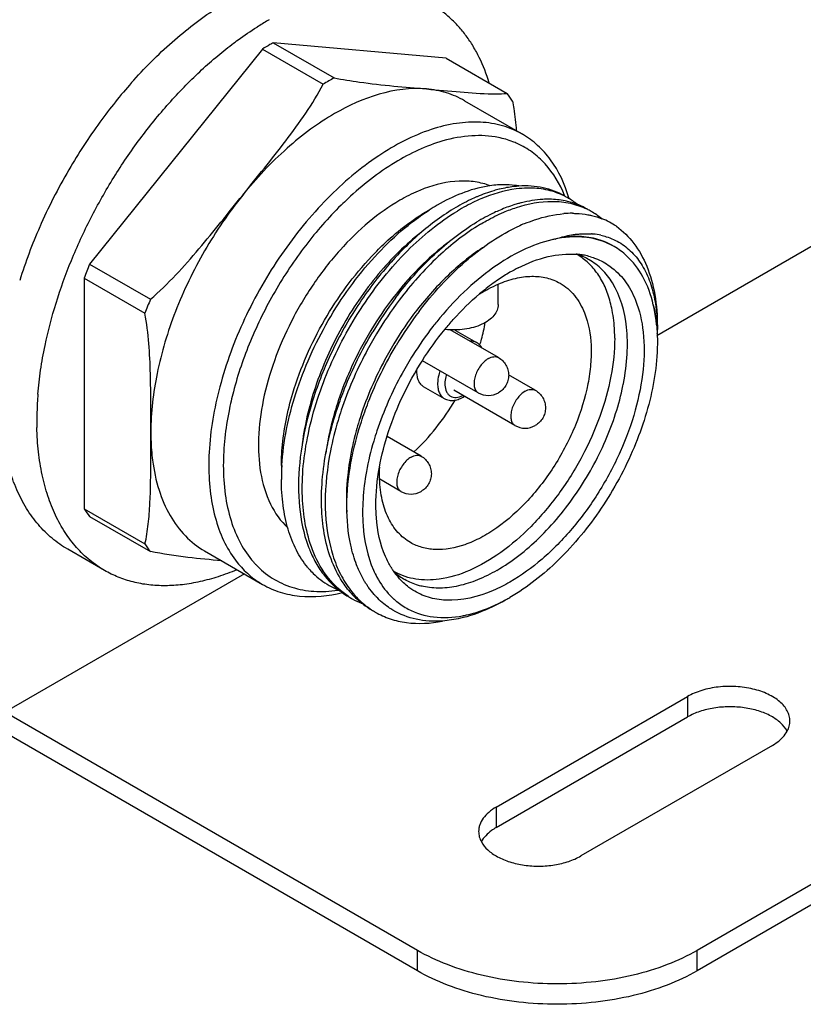
# Model space of a CAD drawing. Units: inches. Extents: x 0.5 to 33.6, y 0.5 to 21.6.
# Drawn here: x 32.1 to 32.8, y 17.1 to 18 of the extents above; entities that cross this region are included whole.
import ezdxf

# ---------------------------------------------------------------- set-up
doc = ezdxf.new("R2010")
doc.units = ezdxf.units.IN
doc.header["$LTSCALE"] = 1.87
doc.header["$MEASUREMENT"] = 0
doc.layers.get('0').update_dxf_attribs({"linetype": 'CONTINUOUS'})
doc.layers.add('02___PRT_ALL_AXES', color=7, linetype='CONTINUOUS')
doc.layers.add('AXIS', color=7, linetype='CONTINUOUS')

msp = doc.modelspace()

# ---------------------------------------------------------------- linework, layer by layer
at = {"color": 7, "linetype": 'CONTINUOUS'}
for p, q in [((32.31698, 18.00995), (32.37539, 17.97622)), ((32.30658, 18.00395), (32.365, 17.97022)), ((32.48301, 17.99512), (32.54142, 17.96139)), ((32.53424, 17.86942), (32.53396, 17.86935)), ((32.59675, 17.86328), (32.59668, 17.86347)), ((32.51243, 17.86207), (32.51217, 17.86196)), ((32.5126, 17.86214), (32.51243, 17.86207)), ((32.60082, 17.86102), (32.60077, 17.86119)), ((32.91069, 17.85886), (32.68533, 17.72875)), ((32.14055, 17.7974), (32.19897, 17.76368)), ((32.13535, 17.784), (32.19377, 17.75027)), ((32.53296, 17.7587), (32.53296, 17.77805)), ((32.68509, 17.73797), (32.68512, 17.73756)), ((32.47489, 17.6853), (32.47477, 17.68268)), ((32.32477, 17.60427), (32.32477, 17.59089)), ((32.13535, 17.56263), (32.19377, 17.5289)), ((32.14055, 17.55523), (32.19897, 17.5215)), ((32.28925, 17.50007), (32.05934, 17.36733)), ((33.30668, 17.47511), (32.72402, 17.13872)), ((33.30668, 17.45552), (32.72402, 17.11912)), ((32.45532, 17.13872), (32.05934, 17.36733)), ((32.45532, 17.11912), (32.05934, 17.34774)), ((32.45532, 17.11912), (32.45532, 17.13872)), ((32.72402, 17.11912), (32.72402, 17.13872))]:
    msp.add_line(p, q, dxfattribs=at)
for centre, radius, start, end in [((32.50487, 17.73995), 0.26942, 118.72295, 121.27675), ((32.45003, 17.89162), 0.11498, 32.85006, 37.35677), ((32.55913, 17.77554), 0.09699, 93.75687, 94.06056), ((32.53967, 17.79774), 0.07591, 79.9878, 80.3816), ((32.56588, 17.80156), 0.06848, 63.48627, 65.02938), ((32.56597, 17.80173), 0.06828, 59.99966, 63.48611), ((32.61661, 17.61589), 0.33425, 133.05191, 134.58052), ((32.57592, 17.67835), 0.20293, 120.02864, 122.601), ((32.58617, 17.73428), 0.12597, 104.22241, 105.59594), ((32.56599, 17.80177), 0.06823, 59.12924, 59.99854), ((32.45967, 17.81914), 0.14723, 16.24447, 16.52788), ((32.56552, 17.80106), 0.06909, 49.89805, 59.09991), ((32.58339, 17.7884), 0.07115, 67.83863, 74.8907), ((32.5843, 17.79073), 0.06864, 60.03101, 67.81366), ((32.60376, 17.75007), 0.09617, 89.73017, 94.62513), ((32.58803, 17.78889), 0.06837, 63.5013, 64.10853), ((32.58808, 17.789), 0.06825, 60.01404, 63.50142), ((32.58762, 17.7883), 0.06909, 49.58375, 59.9762), ((32.62082, 17.6855), 0.1633, 112.56039, 114.82737), ((32.60699, 17.7756), 0.07025, 55.90769, 68.71495), ((32.62417, 17.6782), 0.17133, 114.81785, 115.88807), ((32.61768, 17.74003), 0.08666, 96.83597, 97.22011), ((32.6172, 17.75721), 0.06944, 84.70375, 85.50026), ((32.61726, 17.75786), 0.06879, 84.17379, 84.70331), ((32.61754, 17.76041), 0.06622, 77.79026, 84.19523), ((32.61063, 17.70958), 0.11431, 101.53593, 103.19361), ((32.58977, 17.74803), 0.06171, 71.64291, 72.88154), ((32.60208, 17.73389), 0.0733, 84.36138, 85.35769), ((32.59011, 17.74903), 0.06065, 66.8032, 71.65079), ((32.60232, 17.7361), 0.07107, 80.98087, 84.37297), ((32.60268, 17.73849), 0.06865, 79.13609, 80.97076), ((32.60321, 17.74111), 0.06598, 73.92918, 79.15496), ((32.61026, 17.75548), 0.06794, 47.47007, 59.93604), ((32.59042, 17.74979), 0.05983, 65.78332, 66.79245), ((32.59062, 17.75023), 0.05935, 60.01134, 65.78643), ((32.63699, 17.62943), 0.18512, 120.07003, 124.2016), ((32.62675, 17.64679), 0.16497, 116.91758, 120.01093), ((32.6512, 17.60884), 0.21014, 124.24979, 128.66112), ((32.66146, 17.59592), 0.22664, 128.64443, 130.26834), ((32.59163, 17.64901), 0.14201, 120.02712, 122.63711), ((32.6244, 17.5909), 0.45917, 157.89726, 159.69098), ((32.6975, 17.56118), 0.33481, 142.29247, 149.00152), ((32.73055, 17.54173), 0.37093, 142.99094, 149.04697), ((32.73118, 17.54165), 0.36736, 142.96391, 149.07791), ((32.71968, 17.54837), 0.33491, 142.29748, 148.99626), ((32.74713, 17.53278), 0.36372, 142.93945, 149.11315), ((32.72737, 17.53754), 0.32576, 141.08403, 142.1157), ((32.73612, 17.53083), 0.33678, 142.12925, 147.81924), ((32.50074, 17.73477), 0.185, 358.66449, 359.99509), ((32.50508, 17.68267), 0.02335, 179.97564, 183.27552), ((32.42614, 17.727), 0.23127, 348.46095, 348.98401), ((23.5054, 17.62968), 8.69398, 359.867516, 0.043918), ((32.50296, 17.60405), 0.24791, 177.04877, 179.96518), ((32.61638, 17.58111), 0.25147, 171.0079, 172.23673), ((32.54414, 17.59083), 0.21937, 176.52642, 179.98367), ((32.29036, 17.59127), 0.11498, 212.85006, 217.35677), ((32.46854, 17.57075), 0.12597, 198.13193, 201.87028), ((32.36387, 17.5696), 0.08787, 221.34792, 223.3299), ((32.41632, 17.56041), 0.0856, 219.30414, 220.09901), ((32.49514, 17.54606), 0.07625, 211.249, 213.92973), ((32.49347, 17.54495), 0.07424, 213.93885, 214.64424), ((32.49019, 17.54259), 0.07021, 214.57873, 220.8468), ((32.47364, 17.54728), 0.06074, 227.30543, 234.35354), ((32.47273, 17.54605), 0.05922, 234.37961, 239.99911), ((32.40977, 17.55676), 0.07822, 240.02114, 248.38622), ((32.36112, 17.60795), 0.12476, 278.23093, 278.47429), ((32.48083, 17.53853), 0.08874, 213.29084, 215.41913), ((32.42852, 17.54631), 0.07854, 232.63335, 234.78914), ((32.42813, 17.54576), 0.07787, 234.78815, 240.00055), ((32.43164, 17.54353), 0.0777, 236.96194, 239.9983), ((32.45597, 17.53915), 0.08631, 219.6127, 222.91376), ((32.45223, 17.53555), 0.08111, 222.84793, 231.41711), ((32.43177, 17.54379), 0.07798, 240.0122, 247.19651), ((32.48015, 17.52862), 0.07085, 224.02605, 227.92583), ((32.4792, 17.52759), 0.06945, 227.93756, 228.61155), ((32.47876, 17.5271), 0.06879, 228.60923, 231.05341), ((32.45215, 17.63703), 0.18414, 298.51698, 300.00498), ((32.45046, 17.53335), 0.07828, 231.42934, 239.97711), ((32.45368, 17.53068), 0.07758, 236.96983, 239.99896), ((32.47786, 17.52596), 0.06734, 231.04772, 242.29002), ((32.47834, 17.57002), 0.11192, 280.4918, 282.39464)]:
    msp.add_arc(centre, radius, start, end, dxfattribs=at)
for points, knots in [([(32.37539, 17.97622), (32.38347, 17.97467), (32.4025, 17.97156), (32.4321, 17.96837), (32.45356, 17.9665), (32.46402, 17.96557)], [0, 0, 0, 0, 0.276237, 0.647273, 1, 1, 1, 1]), ([(32.28759, 17.86371), (32.29454, 17.87235), (32.30842, 17.88959), (32.32899, 17.91557), (32.34846, 17.94206), (32.35998, 17.96064), (32.365, 17.97022)], [0, 0, 0, 0, 0.252175, 0.5039, 0.753962, 1, 1, 1, 1]), ([(32.46402, 17.96557), (32.4337, 17.96828), (32.39306, 17.95398), (32.35211, 17.92698), (32.32134, 17.90204), (32.30051, 17.87978), (32.28759, 17.86371)], [0, 0, 0, 0, 0.435322, 0.566425, 0.705069, 1, 1, 1, 1]), ([(32.50056, 17.95429), (32.4951, 17.95744), (32.48321, 17.96259), (32.47051, 17.96499), (32.46402, 17.96557)], [0, 0, 0, 0, 0.491896, 1, 1, 1, 1]), ([(32.46402, 17.96557), (32.47484, 17.9646), (32.49579, 17.9627), (32.5168, 17.96116), (32.52699, 17.961)], [0, 0, 0, 0, 0.515913, 1, 1, 1, 1]), ([(32.52699, 17.961), (32.52827, 17.96098), (32.53309, 17.96094), (32.53791, 17.96108), (32.54142, 17.96139)], [0, 0, 0, 0, 0.266855, 1, 1, 1, 1]), ([(32.54662, 17.95399), (32.54706, 17.9516), (32.54862, 17.94217), (32.5497, 17.93267), (32.5503, 17.92557)], [0, 0, 0, 0, 0.254968, 1, 1, 1, 1]), ([(32.55624, 17.92214), (32.55025, 17.9256), (32.53708, 17.93113), (32.51537, 17.93452), (32.49206, 17.93312), (32.45818, 17.92469), (32.41469, 17.90191), (32.36626, 17.86061), (32.3229, 17.80737), (32.28797, 17.74629), (32.26415, 17.68213), (32.25648, 17.63805), (32.25538, 17.61682)], [0, 0, 0, 0, 0.042821, 0.087324, 0.134887, 0.18642, 0.302454, 0.434762, 0.578173, 0.725372, 0.868394, 1, 1, 1, 1]), ([(32.5332, 17.91899), (32.5248, 17.92068), (32.50661, 17.92165), (32.48881, 17.91828), (32.47978, 17.91569)], [0, 0, 0, 0, 0.47721, 1, 1, 1, 1]), ([(32.60077, 17.86119), (32.59692, 17.87411), (32.58854, 17.8925), (32.57139, 17.91183), (32.56145, 17.91913), (32.55624, 17.92214)], [0, 0, 0, 0, 0.524476, 0.765767, 1, 1, 1, 1]), ([(32.47978, 17.91569), (32.46368, 17.91107), (32.43079, 17.89551), (32.4024, 17.87319), (32.38843, 17.86014)], [0, 0, 0, 0, 0.46704, 1, 1, 1, 1]), ([(32.55128, 17.91319), (32.54985, 17.91384), (32.544, 17.91629), (32.53787, 17.91805), (32.5332, 17.91899)], [0, 0, 0, 0, 0.247443, 1, 1, 1, 1]), ([(32.59668, 17.86347), (32.59216, 17.87445), (32.583, 17.88986), (32.5659, 17.90531), (32.55627, 17.91093), (32.55128, 17.91319)], [0, 0, 0, 0, 0.517875, 0.760687, 1, 1, 1, 1]), ([(32.5381, 17.8737), (32.53302, 17.87367), (32.51065, 17.87159), (32.48936, 17.8627), (32.47437, 17.85404)], [0, 0, 0, 0, 0.226629, 1, 1, 1, 1]), ([(32.55226, 17.87229), (32.55079, 17.87219), (32.54473, 17.87162), (32.53872, 17.87051), (32.53424, 17.86942)], [0, 0, 0, 0, 0.243074, 1, 1, 1, 1]), ([(32.55236, 17.87258), (32.5512, 17.87278), (32.54648, 17.87347), (32.5417, 17.87372), (32.5381, 17.8737)], [0, 0, 0, 0, 0.245356, 1, 1, 1, 1]), ([(32.59651, 17.86294), (32.59018, 17.8666), (32.5758, 17.87201), (32.56053, 17.87284), (32.55278, 17.87233)], [0, 0, 0, 0, 0.484486, 1, 1, 1, 1]), ([(32.19897, 17.76368), (32.2075, 17.77101), (32.22356, 17.78672), (32.24567, 17.81192), (32.26676, 17.83776), (32.28065, 17.85507), (32.28759, 17.86371)], [0, 0, 0, 0, 0.252301, 0.50253, 0.751473, 1, 1, 1, 1]), ([(32.28759, 17.86371), (32.27407, 17.84688), (32.24966, 17.81103), (32.22184, 17.75335), (32.20404, 17.6947), (32.19938, 17.65519), (32.19938, 17.63635)], [0, 0, 0, 0, 0.261228, 0.522456, 0.772027, 1, 1, 1, 1]), ([(32.53396, 17.86935), (32.53219, 17.86892), (32.52493, 17.86696), (32.51784, 17.86438), (32.5126, 17.86214)], [0, 0, 0, 0, 0.241868, 1, 1, 1, 1]), ([(32.56096, 17.87044), (32.55737, 17.87038), (32.54202, 17.86922), (32.52703, 17.86468), (32.51619, 17.86006)], [0, 0, 0, 0, 0.233294, 1, 1, 1, 1]), ([(32.59479, 17.86363), (32.58967, 17.86602), (32.57853, 17.8696), (32.56689, 17.87054), (32.56096, 17.87044)], [0, 0, 0, 0, 0.487576, 1, 1, 1, 1]), ([(32.38199, 17.85397), (32.3698, 17.84195), (32.3468, 17.81563), (32.31764, 17.77179), (32.29425, 17.72461), (32.28296, 17.69154), (32.27865, 17.67497)], [0, 0, 0, 0, 0.245861, 0.499999, 0.754138, 1, 1, 1, 1]), ([(32.51217, 17.86196), (32.51032, 17.86116), (32.50277, 17.85775), (32.49546, 17.85378), (32.49009, 17.85053)], [0, 0, 0, 0, 0.242438, 1, 1, 1, 1]), ([(32.51619, 17.86006), (32.51431, 17.85926), (32.50661, 17.8558), (32.49916, 17.85176), (32.49369, 17.84845)], [0, 0, 0, 0, 0.24228, 1, 1, 1, 1]), ([(32.5523, 17.85561), (32.55084, 17.8552), (32.54486, 17.85342), (32.539, 17.85122), (32.53466, 17.84937)], [0, 0, 0, 0, 0.24329, 1, 1, 1, 1]), ([(32.53826, 17.84729), (32.54223, 17.84898), (32.55718, 17.85466), (32.57327, 17.85774), (32.58496, 17.85769)], [0, 0, 0, 0, 0.269538, 1, 1, 1, 1]), ([(32.58221, 17.85976), (32.58003, 17.85979), (32.57094, 17.85958), (32.56191, 17.85808), (32.55522, 17.85638)], [0, 0, 0, 0, 0.239915, 1, 1, 1, 1]), ([(32.60193, 17.85709), (32.60036, 17.85751), (32.59389, 17.85903), (32.58723, 17.85969), (32.58221, 17.85976)], [0, 0, 0, 0, 0.244375, 1, 1, 1, 1]), ([(32.58496, 17.85769), (32.59075, 17.85767), (32.6021, 17.85652), (32.61291, 17.85281), (32.61788, 17.8504)], [0, 0, 0, 0, 0.511554, 1, 1, 1, 1]), ([(32.32518, 17.60412), (32.32659, 17.62762), (32.33677, 17.67617), (32.36741, 17.74428), (32.40428, 17.79555), (32.43881, 17.82941), (32.45723, 17.84333), (32.46659, 17.84931)], [0, 0, 0, 0, 0.242064, 0.503785, 0.763498, 0.885868, 1, 1, 1, 1]), ([(32.49009, 17.85053), (32.47771, 17.84305), (32.45342, 17.82466), (32.42092, 17.79059), (32.39209, 17.75029), (32.36851, 17.70584), (32.35142, 17.65953), (32.34179, 17.61371), (32.34014, 17.57072), (32.34485, 17.54369), (32.34882, 17.53155)], [0, 0, 0, 0, 0.117368, 0.245613, 0.38077, 0.518103, 0.652694, 0.77999, 0.896401, 1, 1, 1, 1]), ([(32.34977, 17.63084), (32.35413, 17.65301), (32.36815, 17.69723), (32.4008, 17.75804), (32.44258, 17.81021), (32.47621, 17.8379), (32.49369, 17.84845)], [0, 0, 0, 0, 0.253663, 0.516583, 0.770813, 1, 1, 1, 1]), ([(32.4115, 17.805), (32.41576, 17.80953), (32.43242, 17.82615), (32.45128, 17.84071), (32.46628, 17.84937)], [0, 0, 0, 0, 0.264082, 1, 1, 1, 1]), ([(32.53466, 17.84937), (32.53278, 17.84857), (32.52509, 17.84511), (32.51766, 17.84108), (32.51219, 17.83777)], [0, 0, 0, 0, 0.242296, 1, 1, 1, 1]), ([(32.51578, 17.8357), (32.51764, 17.83682), (32.52493, 17.84107), (32.5325, 17.84484), (32.53826, 17.84729)], [0, 0, 0, 0, 0.257745, 1, 1, 1, 1]), ([(32.55817, 17.83631), (32.56137, 17.83764), (32.57356, 17.84224), (32.58646, 17.84516), (32.59601, 17.84593)], [0, 0, 0, 0, 0.265195, 1, 1, 1, 1]), ([(32.60422, 17.84624), (32.60548, 17.84623), (32.61044, 17.8461), (32.61539, 17.84554), (32.61902, 17.84487)], [0, 0, 0, 0, 0.255092, 1, 1, 1, 1]), ([(32.61902, 17.84487), (32.62019, 17.84466), (32.62476, 17.8437), (32.62924, 17.84233), (32.63249, 17.84106)], [0, 0, 0, 0, 0.253231, 1, 1, 1, 1]), ([(32.43434, 17.76501), (32.44561, 17.77993), (32.46936, 17.80678), (32.49765, 17.82899), (32.51219, 17.83777)], [0, 0, 0, 0, 0.524082, 1, 1, 1, 1]), ([(32.51578, 17.8357), (32.50125, 17.82691), (32.47295, 17.8047), (32.4492, 17.77784), (32.43793, 17.76292)], [0, 0, 0, 0, 0.475915, 1, 1, 1, 1]), ([(32.46197, 17.83039), (32.44667, 17.81885), (32.41783, 17.79079), (32.38292, 17.74067), (32.35713, 17.68463), (32.34723, 17.64481), (32.34478, 17.62519)], [0, 0, 0, 0, 0.23795, 0.494962, 0.754551, 1, 1, 1, 1]), ([(32.45688, 17.75198), (32.47003, 17.76937), (32.49789, 17.79998), (32.53199, 17.82391), (32.54936, 17.83234)], [0, 0, 0, 0, 0.530332, 1, 1, 1, 1]), ([(32.58777, 17.82158), (32.58937, 17.82212), (32.5956, 17.82404), (32.602, 17.82539), (32.60679, 17.826)], [0, 0, 0, 0, 0.259464, 1, 1, 1, 1]), ([(32.60737, 17.82607), (32.60867, 17.82623), (32.61375, 17.82672), (32.61887, 17.82673), (32.62265, 17.82644)], [0, 0, 0, 0, 0.257336, 1, 1, 1, 1]), ([(32.63155, 17.82513), (32.63324, 17.82476), (32.63986, 17.82304), (32.64619, 17.82017), (32.65051, 17.81746)], [0, 0, 0, 0, 0.254152, 1, 1, 1, 1]), ([(32.64636, 17.83378), (32.65274, 17.82924), (32.66448, 17.81759), (32.67688, 17.79491), (32.68428, 17.76761), (32.68574, 17.7479), (32.68574, 17.73757)], [0, 0, 0, 0, 0.217938, 0.45259, 0.712182, 1, 1, 1, 1]), ([(32.48586, 17.81898), (32.48108, 17.81545), (32.46151, 17.79971), (32.44434, 17.7811), (32.43262, 17.76596)], [0, 0, 0, 0, 0.23702, 1, 1, 1, 1]), ([(32.58454, 17.82087), (32.57486, 17.81861), (32.55498, 17.81122), (32.52655, 17.79399), (32.49886, 17.77071), (32.482, 17.75219), (32.47391, 17.74217)], [0, 0, 0, 0, 0.216108, 0.45694, 0.719963, 1, 1, 1, 1]), ([(32.6084, 17.82398), (32.60672, 17.82398), (32.59979, 17.82377), (32.5929, 17.82273), (32.58777, 17.82158)], [0, 0, 0, 0, 0.241552, 1, 1, 1, 1]), ([(32.60858, 17.82365), (32.60689, 17.82367), (32.59991, 17.82355), (32.59295, 17.82264), (32.58777, 17.82158)], [0, 0, 0, 0, 0.242254, 1, 1, 1, 1]), ([(32.64263, 17.81524), (32.63761, 17.81814), (32.62642, 17.82263), (32.61448, 17.82397), (32.6084, 17.82398)], [0, 0, 0, 0, 0.487889, 1, 1, 1, 1]), ([(32.64429, 17.81428), (32.63904, 17.81732), (32.62738, 17.82205), (32.61492, 17.82357), (32.60858, 17.82365)], [0, 0, 0, 0, 0.488663, 1, 1, 1, 1]), ([(32.65051, 17.81746), (32.65492, 17.8147), (32.66323, 17.80776), (32.67301, 17.79415), (32.68013, 17.77762), (32.68294, 17.76545), (32.68394, 17.75904)], [0, 0, 0, 0, 0.225337, 0.462445, 0.71909, 1, 1, 1, 1]), ([(32.52008, 17.81454), (32.50797, 17.80686), (32.48438, 17.78802), (32.46429, 17.76557), (32.45471, 17.75319)], [0, 0, 0, 0, 0.477837, 1, 1, 1, 1]), ([(32.55206, 17.79389), (32.56124, 17.79854), (32.57941, 17.80567), (32.59901, 17.80767), (32.60802, 17.80694)], [0, 0, 0, 0, 0.532512, 1, 1, 1, 1]), ([(32.33572, 17.67361), (32.34302, 17.69798), (32.36375, 17.74499), (32.39406, 17.78648), (32.4115, 17.805)], [0, 0, 0, 0, 0.499949, 1, 1, 1, 1]), ([(32.64255, 17.7796), (32.63972, 17.78417), (32.63319, 17.79256), (32.62475, 17.79906), (32.62029, 17.80163)], [0, 0, 0, 0, 0.510511, 1, 1, 1, 1]), ([(32.62147, 17.80451), (32.62316, 17.80403), (32.62974, 17.80183), (32.63595, 17.79852), (32.64018, 17.79551)], [0, 0, 0, 0, 0.252629, 1, 1, 1, 1]), ([(32.68185, 17.75847), (32.67967, 17.76774), (32.67357, 17.785), (32.66249, 17.79977), (32.65618, 17.80555)], [0, 0, 0, 0, 0.52667, 1, 1, 1, 1]), ([(32.64018, 17.79551), (32.64557, 17.79166), (32.65551, 17.78175), (32.66212, 17.76945), (32.66477, 17.76281)], [0, 0, 0, 0, 0.481056, 1, 1, 1, 1]), ([(32.52057, 17.77196), (32.5216, 17.77256), (32.52565, 17.77482), (32.52982, 17.77687), (32.53299, 17.77825)], [0, 0, 0, 0, 0.255952, 1, 1, 1, 1]), ([(32.53299, 17.77825), (32.5383, 17.78056), (32.54881, 17.78421), (32.56468, 17.7864), (32.57949, 17.78492), (32.58842, 17.78139), (32.59241, 17.77908)], [0, 0, 0, 0, 0.282323, 0.539083, 0.775341, 1, 1, 1, 1]), ([(32.59241, 17.77908), (32.59499, 17.7776), (32.59992, 17.7741), (32.60865, 17.76511), (32.61338, 17.75662), (32.61577, 17.7506)], [0, 0, 0, 0, 0.237907, 0.481128, 1, 1, 1, 1]), ([(32.65315, 17.6828), (32.65496, 17.6921), (32.65733, 17.71022), (32.65685, 17.74324), (32.65038, 17.76696), (32.64255, 17.7796)], [0, 0, 0, 0, 0.286721, 0.550046, 1, 1, 1, 1]), ([(32.48185, 17.73501), (32.48442, 17.73814), (32.4947, 17.75013), (32.50601, 17.76127), (32.51496, 17.76885)], [0, 0, 0, 0, 0.256979, 1, 1, 1, 1]), ([(32.53296, 17.7587), (32.53296, 17.75687), (32.53219, 17.75303), (32.52891, 17.7478), (32.52382, 17.74321), (32.51457, 17.73793), (32.50028, 17.73414), (32.48814, 17.73404), (32.48197, 17.73479)], [0, 0, 0, 0, 0.088626, 0.185097, 0.294316, 0.417651, 0.698584, 1, 1, 1, 1]), ([(32.66477, 17.76281), (32.66866, 17.75309), (32.67356, 17.73088), (32.67301, 17.69501), (32.66529, 17.65622), (32.65082, 17.61662), (32.63041, 17.57838), (32.6052, 17.54362), (32.5766, 17.51429), (32.55516, 17.4986), (32.54423, 17.49229)], [0, 0, 0, 0, 0.099463, 0.212933, 0.338831, 0.473506, 0.612126, 0.749377, 0.880107, 1, 1, 1, 1]), ([(32.6851, 17.73821), (32.68495, 17.73996), (32.68423, 17.74677), (32.68304, 17.75353), (32.68185, 17.75847)], [0, 0, 0, 0, 0.25788, 1, 1, 1, 1]), ([(32.68185, 17.75847), (32.68224, 17.75684), (32.68369, 17.75007), (32.68463, 17.74319), (32.68509, 17.73797)], [0, 0, 0, 0, 0.242631, 1, 1, 1, 1]), ([(32.68394, 17.75904), (32.68424, 17.75711), (32.68533, 17.74906), (32.68574, 17.74092), (32.68574, 17.73475)], [0, 0, 0, 0, 0.240979, 1, 1, 1, 1]), ([(32.19938, 17.63635), (32.19938, 17.64561), (32.19939, 17.6642), (32.1991, 17.70224), (32.19722, 17.73112), (32.19377, 17.75027)], [0, 0, 0, 0, 0.243432, 0.4885, 1, 1, 1, 1]), ([(32.61577, 17.7506), (32.61967, 17.74078), (32.62257, 17.72409), (32.62203, 17.70112), (32.61831, 17.67515), (32.60796, 17.64188), (32.58834, 17.60401), (32.5629, 17.5705), (32.5379, 17.54788), (32.51678, 17.53475), (32.49731, 17.52603), (32.48179, 17.52304), (32.47205, 17.52353)], [0, 0, 0, 0, 0.105747, 0.165667, 0.229784, 0.367601, 0.512055, 0.654468, 0.786553, 0.84679, 0.902466, 1, 1, 1, 1]), ([(32.51528, 17.71987), (32.51583, 17.72167), (32.51788, 17.72877), (32.51955, 17.73599), (32.52056, 17.7414)], [0, 0, 0, 0, 0.254754, 1, 1, 1, 1]), ([(32.41051, 17.73361), (32.40701, 17.72779), (32.39381, 17.70433), (32.38332, 17.67931), (32.37735, 17.66009)], [0, 0, 0, 0, 0.252391, 1, 1, 1, 1]), ([(32.37865, 17.65931), (32.38075, 17.66561), (32.38998, 17.69089), (32.40202, 17.71514), (32.41244, 17.73251)], [0, 0, 0, 0, 0.246951, 1, 1, 1, 1]), ([(32.41603, 17.73042), (32.41255, 17.72461), (32.39933, 17.70117), (32.3886, 17.67631), (32.38225, 17.65722)], [0, 0, 0, 0, 0.251996, 1, 1, 1, 1]), ([(32.41886, 17.60243), (32.42097, 17.61406), (32.4271, 17.6376), (32.44562, 17.68343), (32.4659, 17.7156), (32.48185, 17.73501)], [0, 0, 0, 0, 0.23955, 0.49093, 1, 1, 1, 1]), ([(32.68512, 17.73756), (32.68523, 17.73634), (32.68559, 17.73138), (32.68574, 17.72641), (32.68574, 17.72266)], [0, 0, 0, 0, 0.24547, 1, 1, 1, 1]), ([(32.43262, 17.72088), (32.42912, 17.71506), (32.41592, 17.6916), (32.40543, 17.66659), (32.39946, 17.64737)], [0, 0, 0, 0, 0.252386, 1, 1, 1, 1]), ([(32.5122, 17.72218), (32.5113, 17.7227), (32.50928, 17.72349), (32.50714, 17.72366), (32.50604, 17.72363)], [0, 0, 0, 0, 0.486468, 1, 1, 1, 1]), ([(32.51732, 17.71707), (32.51669, 17.71812), (32.5152, 17.72007), (32.51325, 17.72158), (32.5122, 17.72218)], [0, 0, 0, 0, 0.502466, 1, 1, 1, 1]), ([(32.68574, 17.72266), (32.68574, 17.71939), (32.68538, 17.70574), (32.68368, 17.69215), (32.68177, 17.68196)], [0, 0, 0, 0, 0.240288, 1, 1, 1, 1]), ([(32.40151, 17.64613), (32.40355, 17.65244), (32.4126, 17.67779), (32.42458, 17.70209), (32.43499, 17.7195)], [0, 0, 0, 0, 0.246269, 1, 1, 1, 1]), ([(32.45108, 17.7102), (32.44746, 17.70444), (32.4338, 17.68128), (32.42282, 17.65651), (32.41647, 17.63745)], [0, 0, 0, 0, 0.252855, 1, 1, 1, 1]), ([(32.47703, 17.69516), (32.47674, 17.69433), (32.47574, 17.69111), (32.47509, 17.68778), (32.47489, 17.6853)], [0, 0, 0, 0, 0.260803, 1, 1, 1, 1]), ([(32.48313, 17.69162), (32.4829, 17.69085), (32.48214, 17.68793), (32.48173, 17.6849), (32.48173, 17.68268)], [0, 0, 0, 0, 0.263934, 1, 1, 1, 1]), ([(32.27865, 17.67497), (32.27708, 17.66891), (32.27172, 17.64568), (32.26898, 17.62178), (32.26898, 17.6042)], [0, 0, 0, 0, 0.262663, 1, 1, 1, 1]), ([(32.32477, 17.6043), (32.32478, 17.60982), (32.32581, 17.63326), (32.33058, 17.65645), (32.33572, 17.67361)], [0, 0, 0, 0, 0.235509, 1, 1, 1, 1]), ([(32.47477, 17.68268), (32.47477, 17.6811), (32.47501, 17.67812), (32.47622, 17.67401), (32.47826, 17.67068), (32.48017, 17.66907), (32.48119, 17.66848)], [0, 0, 0, 0, 0.289789, 0.549055, 0.782226, 1, 1, 1, 1]), ([(32.48177, 17.68133), (32.4819, 17.67911), (32.48256, 17.67586), (32.48486, 17.6724), (32.48706, 17.67061), (32.48971, 17.6696), (32.49385, 17.66933), (32.497, 17.67039), (32.49899, 17.67139)], [0, 0, 0, 0, 0.271349, 0.389039, 0.50003, 0.611017, 0.728712, 1, 1, 1, 1]), ([(32.5317, 17.50355), (32.54637, 17.51201), (32.57462, 17.53442), (32.60976, 17.57698), (32.6372, 17.62657), (32.64905, 17.66267), (32.65273, 17.68073)], [0, 0, 0, 0, 0.230982, 0.486084, 0.748559, 1, 1, 1, 1]), ([(32.68177, 17.68196), (32.6779, 17.66123), (32.66482, 17.61965), (32.63378, 17.56242), (32.5936, 17.51322), (32.56112, 17.48732), (32.54423, 17.47757)], [0, 0, 0, 0, 0.250322, 0.512868, 0.768582, 1, 1, 1, 1]), ([(32.45199, 17.61714), (32.45961, 17.62429), (32.47403, 17.6401), (32.48616, 17.65771), (32.49173, 17.66703)], [0, 0, 0, 0, 0.49031, 1, 1, 1, 1]), ([(32.48119, 17.66848), (32.48258, 17.66768), (32.4857, 17.66656), (32.49072, 17.66652), (32.49577, 17.6679), (32.49892, 17.66958), (32.50046, 17.67057)], [0, 0, 0, 0, 0.236136, 0.477349, 0.730025, 1, 1, 1, 1]), ([(32.37735, 17.66009), (32.37632, 17.65677), (32.37251, 17.64372), (32.36958, 17.63041), (32.368, 17.62041)], [0, 0, 0, 0, 0.255624, 1, 1, 1, 1]), ([(32.36827, 17.62016), (32.36891, 17.62341), (32.37174, 17.63662), (32.37544, 17.64963), (32.37865, 17.65931)], [0, 0, 0, 0, 0.24516, 1, 1, 1, 1]), ([(32.38225, 17.65722), (32.38116, 17.65396), (32.3771, 17.64111), (32.37382, 17.62802), (32.37188, 17.61816)], [0, 0, 0, 0, 0.25461, 1, 1, 1, 1]), ([(32.39946, 17.64737), (32.39842, 17.64404), (32.3946, 17.63095), (32.39167, 17.61758), (32.39008, 17.60755)], [0, 0, 0, 0, 0.255646, 1, 1, 1, 1]), ([(32.39156, 17.60672), (32.39215, 17.60998), (32.39479, 17.62328), (32.39836, 17.63639), (32.40151, 17.64613)], [0, 0, 0, 0, 0.244505, 1, 1, 1, 1]), ([(32.19938, 17.63635), (32.19938, 17.63402), (32.19951, 17.62494), (32.2002, 17.61587), (32.20107, 17.60918)], [0, 0, 0, 0, 0.256836, 1, 1, 1, 1]), ([(32.41647, 17.63745), (32.41538, 17.63419), (32.41135, 17.62137), (32.40818, 17.60828), (32.40641, 17.59844)], [0, 0, 0, 0, 0.255897, 1, 1, 1, 1]), ([(32.3559, 17.52012), (32.34924, 17.536), (32.34419, 17.5632), (32.34491, 17.60058), (32.34776, 17.62062), (32.34977, 17.63084)], [0, 0, 0, 0, 0.460564, 0.721366, 1, 1, 1, 1]), ([(32.37357, 17.51148), (32.36731, 17.5272), (32.36263, 17.5539), (32.36349, 17.59057), (32.3663, 17.61017), (32.36827, 17.62016)], [0, 0, 0, 0, 0.461688, 0.722192, 1, 1, 1, 1]), ([(32.37188, 17.61816), (32.36869, 17.60194), (32.36518, 17.57074), (32.36907, 17.53268), (32.37778, 17.50652), (32.38656, 17.48994), (32.39768, 17.47606), (32.40666, 17.46871), (32.41139, 17.46563)], [0, 0, 0, 0, 0.297932, 0.562167, 0.681428, 0.792915, 0.8983, 1, 1, 1, 1]), ([(32.19377, 17.5289), (32.19519, 17.53514), (32.1972, 17.54814), (32.19917, 17.57508), (32.19931, 17.59569), (32.19936, 17.60958)], [0, 0, 0, 0, 0.237122, 0.485681, 1, 1, 1, 1]), ([(32.20107, 17.60918), (32.20232, 17.59953), (32.20615, 17.5812), (32.21666, 17.55633), (32.23153, 17.53607), (32.24429, 17.52603), (32.25105, 17.52213)], [0, 0, 0, 0, 0.281269, 0.53773, 0.774424, 1, 1, 1, 1]), ([(32.39008, 17.60755), (32.38943, 17.60338), (32.38731, 17.5874), (32.38682, 17.57116), (32.38765, 17.55928)], [0, 0, 0, 0, 0.261363, 1, 1, 1, 1]), ([(32.25506, 17.6042), (32.25506, 17.595), (32.25609, 17.57725), (32.26116, 17.55208), (32.26962, 17.52986), (32.27772, 17.51691), (32.28227, 17.51121)], [0, 0, 0, 0, 0.280132, 0.539177, 0.778119, 1, 1, 1, 1]), ([(32.26898, 17.6042), (32.26898, 17.59491), (32.27007, 17.57702), (32.27546, 17.55176), (32.28447, 17.52968), (32.29309, 17.51703), (32.2979, 17.51155)], [0, 0, 0, 0, 0.281661, 0.54095, 0.779155, 1, 1, 1, 1]), ([(32.39137, 17.52759), (32.38867, 17.53983), (32.38634, 17.56648), (32.38908, 17.59297), (32.39156, 17.60672)], [0, 0, 0, 0, 0.472981, 1, 1, 1, 1]), ([(32.40641, 17.59844), (32.40481, 17.58962), (32.40263, 17.57237), (32.40251, 17.54035), (32.4072, 17.51718), (32.41314, 17.50374)], [0, 0, 0, 0, 0.280109, 0.541121, 1, 1, 1, 1]), ([(32.41595, 17.55425), (32.41565, 17.55805), (32.41502, 17.57416), (32.41666, 17.59032), (32.41886, 17.60243)], [0, 0, 0, 0, 0.236409, 1, 1, 1, 1]), ([(32.41905, 17.59094), (32.41902, 17.59188), (32.41891, 17.59573), (32.41898, 17.59958), (32.41911, 17.60248)], [0, 0, 0, 0, 0.245441, 1, 1, 1, 1]), ([(32.35009, 17.50619), (32.34587, 17.51135), (32.33834, 17.5231), (32.33046, 17.54334), (32.32574, 17.56629), (32.32477, 17.58249), (32.32477, 17.59089)], [0, 0, 0, 0, 0.22209, 0.46104, 0.720016, 1, 1, 1, 1]), ([(32.44872, 17.53018), (32.44425, 17.53276), (32.43585, 17.53967), (32.42664, 17.55389), (32.42081, 17.5714), (32.41931, 17.5842), (32.41905, 17.59094)], [0, 0, 0, 0, 0.220185, 0.4544, 0.712742, 1, 1, 1, 1]), ([(32.42995, 17.5065), (32.42796, 17.50979), (32.42036, 17.52469), (32.41693, 17.54145), (32.41595, 17.55425)], [0, 0, 0, 0, 0.230377, 1, 1, 1, 1]), ([(32.35164, 17.52383), (32.35227, 17.52224), (32.35489, 17.51613), (32.35805, 17.51023), (32.36071, 17.50606)], [0, 0, 0, 0, 0.256709, 1, 1, 1, 1]), ([(32.39944, 17.50297), (32.39857, 17.50486), (32.39522, 17.51284), (32.39277, 17.52118), (32.39137, 17.52759)], [0, 0, 0, 0, 0.241165, 1, 1, 1, 1]), ([(32.47205, 17.52353), (32.46791, 17.52373), (32.45978, 17.525), (32.45218, 17.52818), (32.44872, 17.53018)], [0, 0, 0, 0, 0.509674, 1, 1, 1, 1]), ([(32.26746, 17.51266), (32.25663, 17.51364), (32.2337, 17.51583), (32.2109, 17.5192), (32.19897, 17.5215)], [0, 0, 0, 0, 0.472182, 1, 1, 1, 1]), ([(32.38928, 17.4784), (32.382, 17.48313), (32.36852, 17.49562), (32.35951, 17.51152), (32.3559, 17.52012)], [0, 0, 0, 0, 0.481969, 1, 1, 1, 1]), ([(32.28227, 17.51121), (32.2857, 17.50692), (32.29321, 17.49901), (32.30209, 17.49266), (32.30673, 17.48998)], [0, 0, 0, 0, 0.505945, 1, 1, 1, 1]), ([(32.29995, 17.50931), (32.30472, 17.50425), (32.31552, 17.49527), (32.33485, 17.48642), (32.35646, 17.4826), (32.37139, 17.48337), (32.37898, 17.48447)], [0, 0, 0, 0, 0.24235, 0.48316, 0.732827, 1, 1, 1, 1]), ([(32.35085, 17.50528), (32.35229, 17.50365), (32.35823, 17.49746), (32.36515, 17.4922), (32.37069, 17.489)], [0, 0, 0, 0, 0.254017, 1, 1, 1, 1]), ([(32.36071, 17.50606), (32.3621, 17.50389), (32.36782, 17.49567), (32.37494, 17.4884), (32.38085, 17.48388)], [0, 0, 0, 0, 0.257701, 1, 1, 1, 1]), ([(32.38949, 17.48412), (32.38786, 17.48609), (32.38147, 17.49452), (32.37654, 17.50402), (32.37357, 17.51148)], [0, 0, 0, 0, 0.240937, 1, 1, 1, 1]), ([(32.41314, 17.50374), (32.41417, 17.50141), (32.41845, 17.49265), (32.4242, 17.48456), (32.42921, 17.47938)], [0, 0, 0, 0, 0.261147, 1, 1, 1, 1]), ([(32.5317, 17.50355), (32.52569, 17.50008), (32.51372, 17.49412), (32.49538, 17.48822), (32.47776, 17.48589), (32.46639, 17.48683), (32.46107, 17.48795)], [0, 0, 0, 0, 0.281948, 0.541299, 0.779345, 1, 1, 1, 1]), ([(32.40666, 17.48983), (32.40598, 17.49085), (32.40332, 17.49509), (32.401, 17.49953), (32.39944, 17.50297)], [0, 0, 0, 0, 0.245083, 1, 1, 1, 1]), ([(32.451, 17.4846), (32.44972, 17.48542), (32.44465, 17.48891), (32.44012, 17.49317), (32.43709, 17.49667)], [0, 0, 0, 0, 0.2473, 1, 1, 1, 1]), ([(32.46107, 17.48795), (32.45948, 17.48829), (32.45325, 17.48984), (32.44727, 17.49238), (32.44312, 17.49477)], [0, 0, 0, 0, 0.254066, 1, 1, 1, 1]), ([(32.30673, 17.48998), (32.31204, 17.48691), (32.32357, 17.48188), (32.34947, 17.47674), (32.37001, 17.47894), (32.38338, 17.48229)], [0, 0, 0, 0, 0.233731, 0.474764, 1, 1, 1, 1]), ([(32.41588, 17.47814), (32.41522, 17.47883), (32.41261, 17.48169), (32.4102, 17.48473), (32.40852, 17.48711)], [0, 0, 0, 0, 0.247059, 1, 1, 1, 1]), ([(32.48256, 17.47485), (32.47691, 17.47515), (32.46583, 17.477), (32.4556, 17.48168), (32.451, 17.4846)], [0, 0, 0, 0, 0.509552, 1, 1, 1, 1]), ([(32.54423, 17.49229), (32.53905, 17.4893), (32.51994, 17.47953), (32.49806, 17.47404), (32.48256, 17.47485)], [0, 0, 0, 0, 0.278319, 1, 1, 1, 1]), ([(32.4319, 17.46528), (32.43044, 17.46615), (32.42467, 17.46986), (32.41943, 17.47439), (32.41588, 17.47814)], [0, 0, 0, 0, 0.248094, 1, 1, 1, 1]), ([(32.50236, 17.46071), (32.50547, 17.46139), (32.51853, 17.46484), (32.531, 17.47031), (32.54006, 17.47523)], [0, 0, 0, 0, 0.236049, 1, 1, 1, 1]), ([(32.54021, 17.47524), (32.5371, 17.47345), (32.52511, 17.46695), (32.51236, 17.46178), (32.50268, 17.45906)], [0, 0, 0, 0, 0.262806, 1, 1, 1, 1]), ([(32.44655, 17.46635), (32.45407, 17.4624), (32.47155, 17.45723), (32.4896, 17.45828), (32.49872, 17.45997)], [0, 0, 0, 0, 0.477965, 1, 1, 1, 1]), ([(32.41488, 17.46349), (32.41941, 17.46088), (32.42915, 17.45651), (32.45082, 17.45158), (32.46809, 17.45258), (32.47941, 17.45479)], [0, 0, 0, 0, 0.236282, 0.478663, 1, 1, 1, 1]), ([(32.47941, 17.45491), (32.47098, 17.45431), (32.45435, 17.4552), (32.43874, 17.46122), (32.4319, 17.46528)], [0, 0, 0, 0, 0.515341, 1, 1, 1, 1]), ([(32.50268, 17.45906), (32.50072, 17.45851), (32.49308, 17.45655), (32.48524, 17.45532), (32.47941, 17.45491)], [0, 0, 0, 0, 0.258745, 1, 1, 1, 1]), ([(32.72402, 17.13872), (32.71482, 17.13341), (32.69471, 17.12404), (32.66196, 17.11409), (32.62651, 17.10796), (32.58967, 17.10589), (32.55284, 17.10796), (32.51738, 17.11409), (32.48463, 17.12404), (32.46452, 17.13341), (32.45532, 17.13872)], [0, 0, 0, 0, 0.114158, 0.237324, 0.366975, 0.499999, 0.633024, 0.762675, 0.885842, 1, 1, 1, 1]), ([(32.72402, 17.11912), (32.71482, 17.11381), (32.69471, 17.10445), (32.66196, 17.09449), (32.62651, 17.08837), (32.58967, 17.0863), (32.55284, 17.08837), (32.51738, 17.09449), (32.48463, 17.10445), (32.46452, 17.11381), (32.45532, 17.11912)], [0, 0, 0, 0, 0.114158, 0.237324, 0.366975, 0.499999, 0.633024, 0.762675, 0.885842, 1, 1, 1, 1])]:
    msp.add_open_spline(points, degree=3, knots=knots, dxfattribs=at)
at = {"layer": '02___PRT_ALL_AXES', "color": 7, "linetype": 'CONTINUOUS'}
for p, q in [((32.1549, 17.50346), (32.11955, 17.52387)), ((32.53098, 17.2763), (32.71483, 17.38244)), ((32.71483, 17.38244), (32.71483, 17.36284)), ((32.53098, 17.2567), (32.71483, 17.36284)), ((32.79615, 17.33549), (32.6123, 17.22935)), ((32.53098, 17.2763), (32.53098, 17.2567))]:
    msp.add_line(p, q, dxfattribs=at)
for centre, radius, start, end in [((32.46593, 17.76457), 0.30812, 120.02032, 122.29096), ((32.45887, 17.77658), 0.29418, 119.71023, 120.00005), ((32.56117, 17.6351), 0.50781, 138.14972, 143.60275), ((32.58569, 17.61716), 0.53819, 143.61458, 149.39637), ((32.58636, 17.61657), 0.53907, 149.37812, 155.9395), ((32.57382, 17.62239), 0.52524, 155.96194, 156.32929), ((32.55224, 17.6314), 0.50186, 156.28159, 162.55219), ((32.41226, 17.64649), 0.32234, 175.34398, 178.42714), ((32.38892, 17.64711), 0.29899, 178.42282, 180.53254), ((32.37723, 17.64702), 0.28731, 180.53607, 181.27926)]:
    msp.add_arc(centre, radius, start, end, dxfattribs=at)
for points, knots in [([(32.18291, 17.97391), (32.18918, 17.98089), (32.20195, 17.9943), (32.222, 18.01291), (32.24253, 18.02958), (32.25672, 18.03951), (32.26386, 18.0441)], [0, 0, 0, 0, 0.262011, 0.516802, 0.763139, 1, 1, 1, 1]), ([(32.52425, 17.97155), (32.52172, 17.97982), (32.5171, 17.9918), (32.5091, 18.00655), (32.50243, 18.01656), (32.49504, 18.02565), (32.48694, 18.03378), (32.47817, 18.04093), (32.47188, 18.04503), (32.46865, 18.04689)], [0, 0, 0, 0, 0.2708, 0.39964, 0.524662, 0.646467, 0.765757, 0.883319, 1, 1, 1, 1]), ([(32.27726, 18.0083), (32.27924, 18.00981), (32.28708, 18.01564), (32.29517, 18.02114), (32.30133, 18.02503)], [0, 0, 0, 0, 0.254524, 1, 1, 1, 1]), ([(32.0978, 17.71931), (32.10067, 17.73304), (32.10791, 17.76071), (32.12267, 17.8016), (32.14125, 17.84195), (32.16329, 17.88095), (32.18833, 17.91781), (32.21146, 17.94634), (32.23106, 17.96743), (32.24606, 17.98214), (32.2614, 17.9958), (32.27195, 18.00427), (32.27726, 18.0083)], [0, 0, 0, 0, 0.121306, 0.247026, 0.375555, 0.505168, 0.634095, 0.760593, 0.822428, 0.883056, 0.9423, 1, 1, 1, 1]), ([(32.09098, 17.67266), (32.0916, 17.68036), (32.0934, 17.69599), (32.09617, 17.71148), (32.0978, 17.71931)], [0, 0, 0, 0, 0.491594, 1, 1, 1, 1]), ([(32.11955, 17.52387), (32.11692, 17.52539), (32.11179, 17.52866), (32.10451, 17.53423), (32.09767, 17.54047), (32.09128, 17.54735), (32.08537, 17.55485), (32.07803, 17.5658), (32.07014, 17.58104), (32.06289, 17.60123), (32.0578, 17.62335), (32.05491, 17.64716), (32.05447, 17.66359), (32.0546, 17.67202)], [0, 0, 0, 0, 0.05365, 0.107568, 0.162017, 0.217246, 0.273486, 0.330946, 0.450164, 0.57614, 0.709602, 0.85089, 1, 1, 1, 1]), ([(32.1549, 17.50346), (32.15242, 17.50489), (32.14755, 17.50798), (32.14064, 17.5132), (32.13411, 17.51902), (32.12587, 17.52761), (32.11661, 17.53987), (32.10739, 17.55655), (32.10003, 17.57518), (32.0946, 17.59559), (32.09113, 17.61759), (32.09017, 17.6328), (32.08999, 17.6406)], [0, 0, 0, 0, 0.054296, 0.108836, 0.163858, 0.21959, 0.333938, 0.453439, 0.579212, 0.71201, 0.85224, 1, 1, 1, 1]), ([(32.28185, 17.50406), (32.27603, 17.50161), (32.26446, 17.49728), (32.24701, 17.49247), (32.23264, 17.48998), (32.22143, 17.48896), (32.21066, 17.48859), (32.19754, 17.48928), (32.18483, 17.49158), (32.17514, 17.49437), (32.16814, 17.49692), (32.16137, 17.49992), (32.15703, 17.50223), (32.1549, 17.50346)], [0, 0, 0, 0, 0.143896, 0.281243, 0.412325, 0.475693, 0.537708, 0.658037, 0.774347, 0.831394, 0.8879, 0.944042, 1, 1, 1, 1]), ([(32.81299, 17.35897), (32.81299, 17.36061), (32.81255, 17.36396), (32.81062, 17.36881), (32.8075, 17.3734), (32.80327, 17.37765), (32.79802, 17.38148), (32.79188, 17.38482), (32.78496, 17.38761), (32.77474, 17.39055), (32.76103, 17.39247), (32.74443, 17.39202), (32.73105, 17.38934), (32.72132, 17.38581), (32.71689, 17.38363), (32.71483, 17.38244)], [0, 0, 0, 0, 0.042832, 0.087433, 0.135238, 0.187172, 0.243644, 0.304629, 0.369757, 0.438395, 0.582648, 0.729707, 0.871198, 0.937596, 1, 1, 1, 1]), ([(32.81037, 17.34928), (32.8088, 17.35217), (32.80543, 17.3562), (32.79987, 17.36062), (32.79292, 17.36487), (32.78269, 17.36902), (32.76907, 17.37199), (32.75461, 17.37292), (32.7402, 17.37174), (32.72674, 17.36853), (32.71851, 17.36497), (32.71483, 17.36284)], [0, 0, 0, 0, 0.094662, 0.147617, 0.204388, 0.328316, 0.463174, 0.60371, 0.743877, 0.877663, 1, 1, 1, 1]), ([(32.81044, 17.34919), (32.81125, 17.35072), (32.81254, 17.3539), (32.81299, 17.35731), (32.81299, 17.35897)], [0, 0, 0, 0, 0.510395, 1, 1, 1, 1]), ([(32.79615, 17.33549), (32.79774, 17.33641), (32.80331, 17.34001), (32.80818, 17.34496), (32.81044, 17.34919)], [0, 0, 0, 0, 0.277413, 1, 1, 1, 1]), ([(32.53098, 17.2763), (32.52846, 17.27484), (32.52388, 17.27168), (32.51841, 17.26594), (32.51547, 17.26052), (32.51433, 17.25611), (32.51414, 17.25391), (32.51414, 17.25282)], [0, 0, 0, 0, 0.289575, 0.548643, 0.781634, 0.891836, 1, 1, 1, 1]), ([(32.51414, 17.25282), (32.51414, 17.25113), (32.51461, 17.24768), (32.51592, 17.24446), (32.51676, 17.24292)], [0, 0, 0, 0, 0.489338, 1, 1, 1, 1]), ([(32.53098, 17.2567), (32.52938, 17.25578), (32.52382, 17.25218), (32.51895, 17.24723), (32.51669, 17.243)], [0, 0, 0, 0, 0.277413, 1, 1, 1, 1]), ([(32.51676, 17.24292), (32.51833, 17.24002), (32.52169, 17.23599), (32.52726, 17.23157), (32.53421, 17.22732), (32.54444, 17.22317), (32.55805, 17.2202), (32.57252, 17.21927), (32.58693, 17.22045), (32.60038, 17.22366), (32.60862, 17.22722), (32.6123, 17.22935)], [0, 0, 0, 0, 0.094662, 0.147617, 0.204388, 0.328316, 0.463174, 0.60371, 0.743877, 0.877663, 1, 1, 1, 1])]:
    msp.add_open_spline(points, degree=3, knots=knots, dxfattribs=at)
at = {"layer": 'AXIS', "color": 7, "linetype": 'CONTINUOUS'}
for p, q in [((32.48301, 17.99512), (32.31698, 18.00995)), ((32.30658, 18.00395), (32.14055, 17.7974)), ((32.50056, 17.95429), (32.55624, 17.92214)), ((32.13535, 17.784), (32.13535, 17.56263)), ((32.53324, 17.70775), (32.48695, 17.73448)), ((32.49201, 17.73384), (32.5122, 17.72218)), ((32.51375, 17.674), (32.46039, 17.7048)), ((32.56852, 17.67637), (32.54289, 17.69117)), ((32.46101, 17.68014), (32.48119, 17.66848)), ((32.54903, 17.64261), (32.49043, 17.67645)), ((32.45898, 17.61312), (32.42644, 17.63191)), ((32.43949, 17.57937), (32.41924, 17.59106)), ((32.25105, 17.52213), (32.30673, 17.48998))]:
    msp.add_line(p, q, dxfattribs=at)
for centre, radius, start, end in [((32.44725, 17.77236), 0.27097, 119.52734, 121.27625), ((32.44213, 17.78136), 0.26061, 118.69954, 119.52128), ((32.57913, 17.75606), 0.05857, 59.64581, 59.99903), ((32.57894, 17.75577), 0.05892, 52.79939, 59.63334), ((32.56598, 17.62463), 0.45917, 157.89726, 159.69098), ((32.48683, 17.72486), 0.01036, 60.01295, 65.71392), ((32.48509, 17.69432), 0.0305, 177.03573, 179.97589), ((32.52349, 17.69088), 0.01949, 240.00266, 299.99776), ((32.55878, 17.65949), 0.01949, 240.00266, 299.99776), ((32.44923, 17.59625), 0.01949, 240.00266, 299.99776), ((32.23194, 17.625), 0.11498, 212.85006, 217.35677), ((32.46201, 17.55321), 0.05858, 239.99904, 240.32173), ((32.46203, 17.55324), 0.05861, 240.32185, 241.58816)]:
    msp.add_arc(centre, radius, start, end, dxfattribs=at)
for points, knots in [([(32.52517, 17.87265), (32.52059, 17.8744), (32.51075, 17.87694), (32.48916, 17.87791), (32.47266, 17.87396), (32.46195, 17.86996)], [0, 0, 0, 0, 0.228255, 0.468302, 1, 1, 1, 1]), ([(32.46195, 17.86996), (32.45999, 17.86922), (32.45192, 17.86599), (32.44415, 17.86205), (32.43844, 17.85875)], [0, 0, 0, 0, 0.241351, 1, 1, 1, 1]), ([(32.43844, 17.85875), (32.42807, 17.85276), (32.40764, 17.83814), (32.37993, 17.81102), (32.35492, 17.77888), (32.33374, 17.74322), (32.31739, 17.70566), (32.3066, 17.66792), (32.30186, 17.63173), (32.30299, 17.60836), (32.30482, 17.59752)], [0, 0, 0, 0, 0.116652, 0.243206, 0.37634, 0.512027, 0.645991, 0.774126, 0.892927, 1, 1, 1, 1]), ([(32.64236, 17.75321), (32.64135, 17.75843), (32.63873, 17.7684), (32.63267, 17.78209), (32.62471, 17.79371), (32.61809, 17.80002), (32.61456, 17.80269)], [0, 0, 0, 0, 0.275255, 0.531141, 0.770989, 1, 1, 1, 1]), ([(32.6448, 17.72635), (32.6448, 17.72869), (32.64461, 17.73769), (32.64363, 17.74667), (32.64236, 17.75321)], [0, 0, 0, 0, 0.260125, 1, 1, 1, 1]), ([(32.6448, 17.72635), (32.6448, 17.71414), (32.64201, 17.68857), (32.63124, 17.6504), (32.61427, 17.61246), (32.59204, 17.57689), (32.5658, 17.54567), (32.53699, 17.52054), (32.50719, 17.50288), (32.48621, 17.49639), (32.47621, 17.49503)], [0, 0, 0, 0, 0.120008, 0.250889, 0.388283, 0.527, 0.661691, 0.787501, 0.900783, 1, 1, 1, 1]), ([(32.52349, 17.70679), (32.52205, 17.70595), (32.51925, 17.7038), (32.51567, 17.69972), (32.51271, 17.69492), (32.51064, 17.6898), (32.50961, 17.68475), (32.50972, 17.68017), (32.51101, 17.67636), (32.51277, 17.67456), (32.51375, 17.674)], [0, 0, 0, 0, 0.128829, 0.270564, 0.417882, 0.562386, 0.696202, 0.813594, 0.913065, 1, 1, 1, 1]), ([(32.52349, 17.70679), (32.52435, 17.70728), (32.52605, 17.70809), (32.52866, 17.70872), (32.53112, 17.70866), (32.53259, 17.70812), (32.53324, 17.70775)], [0, 0, 0, 0, 0.289744, 0.549073, 0.782217, 1, 1, 1, 1]), ([(32.53324, 17.70775), (32.5347, 17.7069), (32.53743, 17.70481), (32.54056, 17.70073), (32.54253, 17.69597), (32.5432, 17.69087), (32.54253, 17.68577), (32.54056, 17.68101), (32.53743, 17.67694), (32.5347, 17.67485), (32.53324, 17.674)], [0, 0, 0, 0, 0.125035, 0.250071, 0.375143, 0.500196, 0.625186, 0.750131, 0.875056, 1, 1, 1, 1]), ([(32.45459, 17.69433), (32.45459, 17.69276), (32.45483, 17.68977), (32.45604, 17.68566), (32.45808, 17.68233), (32.45999, 17.68072), (32.46101, 17.68013)], [0, 0, 0, 0, 0.289794, 0.549059, 0.782226, 1, 1, 1, 1]), ([(32.55878, 17.6754), (32.55733, 17.67457), (32.55453, 17.67242), (32.55095, 17.66834), (32.548, 17.66354), (32.54593, 17.65841), (32.5449, 17.65337), (32.54501, 17.64878), (32.54629, 17.64498), (32.54806, 17.64318), (32.54903, 17.64261)], [0, 0, 0, 0, 0.128828, 0.270565, 0.417882, 0.562385, 0.696201, 0.813594, 0.913066, 1, 1, 1, 1]), ([(32.55878, 17.6754), (32.55963, 17.6759), (32.56133, 17.67671), (32.56395, 17.67734), (32.5664, 17.67728), (32.56788, 17.67674), (32.56852, 17.67637)], [0, 0, 0, 0, 0.289771, 0.549063, 0.782222, 1, 1, 1, 1]), ([(32.56852, 17.67637), (32.56999, 17.67552), (32.57272, 17.67343), (32.57585, 17.66935), (32.57782, 17.66459), (32.57849, 17.65948), (32.57782, 17.65438), (32.57585, 17.64963), (32.57272, 17.64555), (32.56999, 17.64346), (32.56852, 17.64261)], [0, 0, 0, 0, 0.125035, 0.25007, 0.375142, 0.500196, 0.625187, 0.750132, 0.875057, 1, 1, 1, 1]), ([(32.44923, 17.61216), (32.44779, 17.61133), (32.44499, 17.60917), (32.44141, 17.60509), (32.43845, 17.60029), (32.43638, 17.59517), (32.43535, 17.59012), (32.43546, 17.58554), (32.43675, 17.58173), (32.43851, 17.57993), (32.43949, 17.57937)], [0, 0, 0, 0, 0.128828, 0.270565, 0.417882, 0.562385, 0.696201, 0.813594, 0.913066, 1, 1, 1, 1]), ([(32.44923, 17.61216), (32.45009, 17.61265), (32.45179, 17.61346), (32.4544, 17.61409), (32.45686, 17.61403), (32.45833, 17.61349), (32.45898, 17.61312)], [0, 0, 0, 0, 0.289771, 0.549063, 0.782222, 1, 1, 1, 1]), ([(32.45898, 17.61312), (32.46044, 17.61228), (32.46317, 17.61018), (32.4663, 17.6061), (32.46827, 17.60134), (32.46894, 17.59624), (32.46827, 17.59114), (32.4663, 17.58639), (32.46317, 17.58231), (32.46044, 17.58022), (32.45898, 17.57937)], [0, 0, 0, 0, 0.125035, 0.25007, 0.375142, 0.500196, 0.625187, 0.750132, 0.875057, 1, 1, 1, 1]), ([(32.30482, 17.59752), (32.30658, 17.58704), (32.31219, 17.56753), (32.32401, 17.55072), (32.3309, 17.54436)], [0, 0, 0, 0, 0.531376, 1, 1, 1, 1]), ([(32.47621, 17.49503), (32.46881, 17.49402), (32.45763, 17.4939), (32.44357, 17.49729), (32.43716, 17.50005), (32.43414, 17.50169)], [0, 0, 0, 0, 0.518192, 0.761827, 1, 1, 1, 1])]:
    msp.add_open_spline(points, degree=3, knots=knots, dxfattribs=at)

doc.saveas('drawing.dxf')
